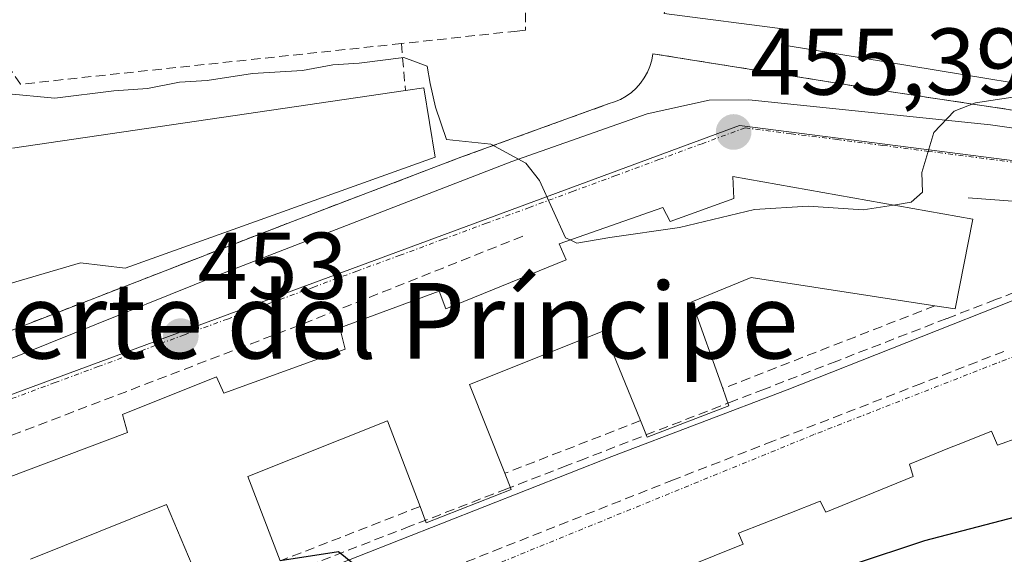
# Model space of a CAD drawing. Units: metres. Extents: x 610699 to 614156, y 4738574 to 4740945.
# Drawn here: x 611059 to 611164, y 4740244 to 4740301 of the extents above; entities that cross this region are included whole.
import ezdxf
from ezdxf.enums import TextEntityAlignment as Align

# ---------------------------------------------------------------- set-up
doc = ezdxf.new("R2010")
doc.units = ezdxf.units.M
doc.header["$MEASUREMENT"] = 0
doc.linetypes.add('TRAZO_Y_PUNTO', pattern=[1, 0.5, -0.25, 0, -0.25])
doc.linetypes.add('TRAZOSX2', pattern=[1.5, 1, -0.5])
for name, color, linetype, lineweight in [('Carátula', 7, 'Continuous', 5), ('Conducción de agua lineal', 5, 'TRAZOSX2', 0), ('Curva de nivel maestra', 36, 'Continuous', 30), ('Curva de nivel normal', 36, 'Continuous', 0), ('Edificación', 1, 'Continuous', 13), ('Edificación Cxs', 1, 'Continuous', 13), ('Elemento construido', 1, 'Continuous', 0), ('Instalación deportiva', 135, 'TRAZOSX2', 0), ('Instalación deportiva CxS', 135, 'Continuous', 0), ('Muro lineal', 1, 'TRAZOSX2', 13), ('Núcleo urbano CxS', 19, 'Continuous', 0), ('Obra de contención lineal', 1, 'TRAZOSX2', 13), ('Punto de cota en terreno', 7, 'Continuous', 0), ('Rótulo de punto de cota en terreno', 19, 'Continuous', 0), ('Texto cartográfico', 19, 'Continuous', 0), ('Vía urbana eje', 5, 'TRAZO_Y_PUNTO', 0)]:
    doc.layers.add(name, color=color, linetype=linetype, lineweight=lineweight)
doc.styles.add('Arial', font='txt', dxfattribs={"height": 0.2})

# ---------------------------------------------------------------- blocks, each defined once
blk = doc.blocks.new('*U165')
at = {"layer": 'Núcleo urbano CxS', "color": 19, "linetype": 'Continuous', "lineweight": 0}
blk.add_polyline3d([(610967.7397, 4740342.3819, 450.3541), (610996.8964, 4740297.3922, 451.0596), (611000.7697, 4740291.4155, 450.9659), (611013.0333, 4740272.4879, 450.5049), (611026.0913, 4740248.8951, 449.6402), (611135.6061, 4740289.3147, 455.3763), (611198.7501, 4740281.2215, 453.3495), (611232.9555, 4740315.2963, 456.1182)], dxfattribs=at)
blk = doc.blocks.new('5PATER')
at = {"layer": 'Carátula', "linetype": 'Continuous', "lineweight": 5}
h = blk.add_hatch(color=250, dxfattribs=at)
edge = h.paths.add_edge_path()
edge.add_ellipse((0, 0.01), major_axis=(-1.33, -1.34), ratio=0.999422, start_angle=0, end_angle=360)

msp = doc.modelspace()

# ---------------------------------------------------------------- linework, layer by layer
at = {"layer": 'Conducción de agua lineal', "color": 5, "linetype": 'TRAZOSX2', "lineweight": 0}
for points in [[(611211.2826, 4740298.0062, 454.12156), (611211.0515, 4740297.7872, 454.10545), (611202.5314, 4740290.9673, 453.5404), (611194.5132, 4740285.5864, 453.31127), (611188.0441, 4740281.2455, 453.17564), (611186.1471, 4740279.9726, 453.10984), (611175.895, 4740276.0057, 452.88738), (611162.6879, 4740270.8959, 452.66568), (611157.5348, 4740268.903, 452.25166), (611145.8937, 4740264.3992, 451.82319), (611138.2377, 4740261.4373, 451.53559), (611135.0186, 4740260.1924, 451.4399), (611119.3085, 4740254.1136, 450.90903), (611117.3275, 4740253.3466, 450.88013), (611110.9994, 4740250.8987, 450.60572), (611100.7273, 4740246.9249, 450.24431), (611086.9272, 4740241.5851, 449.73419), (611082.1071, 4740239.7202, 449.56959), (611070.864, 4740235.3704, 449.2666), (611068.562, 4740234.4804, 449.23712), (611066.454, 4740233.6644, 449.21451), (611066.066, 4740233.5144, 449.20196)], [(611112.6681, 4740277.6037, 454.79906), (611088.9779, 4740268.1671, 453.62048)], [(611088.9779, 4740268.1671, 453.62048), (611058.6246, 4740256.5516, 451.64545)], [(611163.5717, 4740265.4239, 452.29671), (611154.8427, 4740262.0321, 452.05409), (611139.1395, 4740255.9303, 451.49382), (611128.6174, 4740251.8415, 451.11666)], [(611128.6174, 4740251.8415, 451.11666), (611110.4142, 4740244.6408, 450.50046), (611100.9892, 4740240.9129, 450.15897), (611090.445, 4740236.7421, 449.79456)]]:
    msp.add_polyline3d(points, dxfattribs=at)
at = {"layer": 'Curva de nivel maestra', "color": 36, "linetype": 'Continuous', "lineweight": 30}
for points in [[(611244.2763, 4740274.0115, 450), (611244.25, 4740274, 450), (611235.16, 4740272.21, 450), (611224.1, 4740268.98, 450), (611205.04, 4740261.3, 450), (611191.78, 4740256.59, 450), (611184.9, 4740254.04, 450), (611178.2, 4740252.21, 450), (611165.57, 4740248.1, 450), (611155.17, 4740245.39, 450), (611147.51, 4740242.86, 450), (611139.79, 4740240.79, 450), (611131.6, 4740238.12, 450), (611126.69, 4740237.54, 450), (611122.69, 4740236.62, 450), (611117.69, 4740234.5, 450), (611109.69, 4740232.27, 450), (611104.6, 4740232.3, 450), (611100.59, 4740231.48, 450), (611099.2022, 4740231.6616, 450)], [(611099.2022, 4740231.6616, 450), (611098.68, 4740231.73, 450), (611098.6, 4740234.43, 450), (611096.34, 4740238.68, 450), (611094.66, 4740243.03, 450), (611093.17, 4740244.22, 450), (611087.0053, 4740243.2722, 450)]]:
    msp.add_polyline3d(points, dxfattribs=at)
at = {"layer": 'Curva de nivel normal', "color": 36, "linetype": 'Continuous', "lineweight": 0}
for points in [[(611117.698, 4740277.2107, 455), (611117.19, 4740277.45, 455), (611114.44, 4740283.49, 455), (611112.98, 4740285.32, 455), (611109.28, 4740287.33, 455), (611104.61, 4740287.85, 455), (611103.44, 4740291.25, 455), (611102.89, 4740293.74, 455), (611102.57, 4740295.6, 455), (611100.08, 4740296.5, 455), (611095.36, 4740295.89, 455), (611092.56, 4740295.74, 455), (611089.38, 4740295.13, 455), (611084.08, 4740294.8, 455), (611079.28, 4740294.07, 455), (611076.37, 4740293.91, 455), (611072.95, 4740293.23, 455), (611069.4, 4740292.99, 455), (611063.15, 4740292.2, 455), (611057.9, 4740292.68, 455), (611054.66, 4740293.97, 455), (611051.4, 4740294.52, 455), (611050.2396, 4740294.3288, 455)], [(611169.3771, 4740293.0335, 455), (611160.56, 4740291.72, 455), (611158.33, 4740290.84, 455), (611156.16, 4740288.58, 455), (611154.9, 4740284.35, 455), (611154.95, 4740282.27, 455), (611153.76, 4740281.2, 455), (611151.8889, 4740280.8974, 455)], [(611151.8889, 4740280.8974, 455), (611148.69, 4740280.38, 455), (611142.88, 4740280.78, 455), (611137.18, 4740280.44, 455), (611129.25, 4740278.51, 455), (611121.88, 4740277.46, 455), (611118.4, 4740276.88, 455), (611117.698, 4740277.2107, 455)]]:
    msp.add_polyline3d(points, dxfattribs=at)
at = {"layer": 'Edificación', "color": 1, "linetype": 'Continuous', "lineweight": 13}
for points in [[(611189.8001, 4740290.9401, 453.9557), (611187.1001, 4740290.2201, 453.8211), (611185.5801, 4740290.3601, 453.8772), (611140.5501, 4740297.7901, 455.7702), (611140.7101, 4740299.4801, 456.0372), (611127.6401, 4740301.1401, 455.4024), (611130.1701, 4740311.4701, 456.8962), (611139.3001, 4740309.9801, 458.056), (611143.1901, 4740309.3501, 457.9155), (611186.9201, 4740302.2301, 457.582), (611188.5301, 4740301.9601, 457.1341), (611190.9801, 4740300.5901, 456.1789), (611192.5301, 4740298.2601, 455.2837), (611192.8601, 4740295.4701, 454.8169), (611191.8701, 4740292.8301, 454.3307), (611189.8001, 4740290.9401, 453.9557)], [(611058.6901, 4740286.9001, 452.1803), (611100.2601, 4740293.0001, 453.3728), (611102.2101, 4740293.2901, 453.9874), (611103.4201, 4740285.9501, 454.6896), (611070.6001, 4740274.2101, 453.0256), (611065.8801, 4740274.8001, 452.9127), (611048.3001, 4740269.6401, 452.4179)], [(611058.2301, 4740252.0901, 451.4358), (611070.8501, 4740256.8301, 452.3971), (611070.3301, 4740258.7601, 452.464), (611080.2601, 4740262.7301, 453.067), (611081.0301, 4740261.0101, 453.0292), (611093.8901, 4740265.6501, 453.7413), (611093.3001, 4740267.9001, 453.8439), (611103.8301, 4740271.8101, 454.3675), (611104.5301, 4740269.9201, 454.3218), (611117.2601, 4740275.1101, 454.95), (611116.5301, 4740276.8001, 454.9552), (611127.4801, 4740280.6501, 455.3343), (611128.2601, 4740279.1501, 455.3612), (611135.0101, 4740281.5901, 455.342), (611134.9101, 4740283.9201, 455.3895), (611160.3001, 4740279.4001, 454.5383)], [(611160.3001, 4740279.4001, 454.5383), (611158.4201, 4740269.9201, 452.476), (611156.2801, 4740270.2501, 452.5066), (611136.8201, 4740273.2301, 453.8969), (611130.5501, 4740270.6801, 453.5658), (611133.8401, 4740261.5001, 451.476), (611134.4701, 4740259.6801, 451.4097), (611125.8401, 4740256.3401, 451.1215), (611125.1201, 4740258.1001, 451.1381), (611121.2401, 4740267.5901, 453.3325), (611107.0501, 4740261.9201, 452.6516), (611110.7801, 4740252.5301, 450.6447), (611111.4601, 4740250.8101, 450.6122), (611102.4601, 4740247.3101, 450.2936), (611101.8001, 4740249.0201, 450.3524), (611098.3701, 4740258.0801, 452.1475), (611083.5801, 4740252.2101, 451.4244), (611087.0101, 4740243.2601, 449.7696)], [(611126.6001, 4740241.2801, 450.7828), (611135.9801, 4740245.0501, 451.1981), (611135.4801, 4740246.2001, 451.1954), (611140.9267, 4740248.3321, 451.3815), (611144.1401, 4740249.5901, 451.5189), (611144.7301, 4740248.4301, 451.5165), (611153.9601, 4740252.1901, 451.6926), (611153.5701, 4740253.5001, 451.7892), (611158.0107, 4740255.2845, 451.959), (611159.0121, 4740255.6869, 451.9875), (611162.2801, 4740257.0001, 452.0885), (611162.8901, 4740255.5101, 452.0646), (611172.3501, 4740258.9001, 452.4851)], [(611078.8501, 4740240.0801, 449.5615), (611074.9801, 4740249.2501, 451.1355), (611060.6001, 4740243.4401, 450.2699)]]:
    msp.add_polyline3d(points, dxfattribs=at)
at = {"layer": 'Edificación Cxs', "color": 1, "linetype": 'Continuous', "lineweight": 13}
msp.add_polyline3d([(611189.8001, 4740290.9401, 453.95568), (611187.1001, 4740290.2201, 453.82105), (611185.5801, 4740290.3601, 453.87717), (611140.5501, 4740297.7901, 455.77021), (611140.7101, 4740299.4801, 456.03723), (611127.6401, 4740301.1401, 455.40244), (611130.1701, 4740311.4701, 456.89625), (611139.3001, 4740309.9801, 458.05601), (611143.1901, 4740309.3501, 457.91552), (611186.9201, 4740302.2301, 457.58204), (611188.5301, 4740301.9601, 457.13407), (611190.9801, 4740300.5901, 456.1789), (611192.5301, 4740298.2601, 455.28368), (611192.8601, 4740295.4701, 454.81689), (611191.8701, 4740292.8301, 454.33072), (611189.8001, 4740290.9401, 453.95568)], close=True, dxfattribs=at)
for points in [[(611058.6901, 4740286.9001, 452.18031), (611100.2601, 4740293.0001, 453.37277), (611102.2101, 4740293.2901, 453.98742), (611103.4201, 4740285.9501, 454.68959), (611070.6001, 4740274.2101, 453.0256), (611065.8801, 4740274.8001, 452.91275), (611048.3001, 4740269.6401, 452.41788)], [(611058.2301, 4740252.0901, 451.43576), (611070.8501, 4740256.8301, 452.39706), (611070.3301, 4740258.7601, 452.46398), (611080.2601, 4740262.7301, 453.06698), (611081.0301, 4740261.0101, 453.02916), (611093.8901, 4740265.6501, 453.74132), (611093.3001, 4740267.9001, 453.84392), (611103.8301, 4740271.8101, 454.3675), (611104.5301, 4740269.9201, 454.32178), (611117.2601, 4740275.1101, 454.94997), (611116.5301, 4740276.8001, 454.9552), (611127.4801, 4740280.6501, 455.33426), (611128.2601, 4740279.1501, 455.36121), (611135.0101, 4740281.5901, 455.34199), (611134.9101, 4740283.9201, 455.38945), (611160.3001, 4740279.4001, 454.53834), (611160.3001, 4740279.4001, 454.53834), (611158.4201, 4740269.9201, 452.47604), (611156.2801, 4740270.2501, 452.50662), (611136.8201, 4740273.2301, 453.8969), (611130.5501, 4740270.6801, 453.56576), (611133.8401, 4740261.5001, 451.47601), (611134.4701, 4740259.6801, 451.40965), (611125.8401, 4740256.3401, 451.1215), (611125.1201, 4740258.1001, 451.1381), (611121.2401, 4740267.5901, 453.33251), (611107.0501, 4740261.9201, 452.65157), (611110.7801, 4740252.5301, 450.64468), (611111.4601, 4740250.8101, 450.61219), (611102.4601, 4740247.3101, 450.29359), (611101.8001, 4740249.0201, 450.35241), (611098.3701, 4740258.0801, 452.1475), (611083.5801, 4740252.2101, 451.42437), (611087.0101, 4740243.2601, 449.76959)], [(611126.6001, 4740241.2801, 450.78276), (611135.9801, 4740245.0501, 451.19811), (611135.4801, 4740246.2001, 451.19538), (611140.9267, 4740248.3321, 451.38155), (611144.1401, 4740249.5901, 451.51891), (611144.7301, 4740248.4301, 451.51653), (611153.9601, 4740252.1901, 451.69258), (611153.5701, 4740253.5001, 451.78918), (611158.0107, 4740255.2845, 451.95903), (611159.0121, 4740255.6869, 451.98752), (611162.2801, 4740257.0001, 452.08853), (611162.8901, 4740255.5101, 452.06461), (611172.3501, 4740258.9001, 452.48515)], [(611078.8501, 4740240.0801, 449.5615), (611074.9801, 4740249.2501, 451.13548), (611060.6001, 4740243.4401, 450.26986)]]:
    msp.add_polyline3d(points, dxfattribs=at)
at = {"layer": 'Elemento construido', "color": 1, "linetype": 'Continuous', "lineweight": 0}
for points in [[(611049.5801, 4740261.0901, 451.3261), (611080.4401, 4740273.5001, 453.2936), (611111.5301, 4740285.4901, 455.0109), (611125.8201, 4740290.5601, 455.3755), (611132.3901, 4740292.0001, 455.4126), (611136.5801, 4740292.0401, 455.3742), (611162.1401, 4740289.3901, 454.5376), (611168.6101, 4740288.4801, 454.0172), (611168.2401, 4740286.4101, 453.9916), (611182.3701, 4740284.0501, 453.2943), (611185.6501, 4740283.9001, 453.2664), (611188.8801, 4740284.4101, 453.2534), (611191.2001, 4740285.2201, 453.2703), (611198.8601, 4740289.9301, 453.6119)], [(611058.7901, 4740225.0601, 448.9081), (611060.2801, 4740225.4801, 448.9455), (611071.4701, 4740229.9001, 449.2688), (611069.7101, 4740233.1401, 449.2153), (611081.7801, 4740238.4301, 449.5081), (611122.1101, 4740254.3101, 450.9259), (611140.6601, 4740261.3701, 451.5956), (611165.9701, 4740271.3701, 452.5622), (611167.7401, 4740267.5401, 452.4545), (611172.1601, 4740269.6001, 452.6138), (611173.9201, 4740271.9601, 452.6868), (611174.4701, 4740272.7601, 452.7029), (611174.8601, 4740273.6401, 452.7271), (611175.1101, 4740274.5701, 452.8098), (611175.1901, 4740275.5401, 452.8915), (611175.1001, 4740276.5001, 452.9812), (611174.8501, 4740277.4301, 453.0891), (611174.4501, 4740278.3101, 453.2236), (611173.9001, 4740279.1101, 453.3368), (611173.2201, 4740279.8001, 453.438), (611172.4401, 4740280.3601, 453.5354), (611171.5701, 4740280.7901, 453.6298), (611159.8001, 4740281.6701, 454.5925)]]:
    msp.add_polyline3d(points, dxfattribs=at)
at = {"layer": 'Instalación deportiva', "color": 135, "linetype": 'TRAZOSX2', "lineweight": 0}
msp.add_polyline3d([(611051.0601, 4740264.7401, 451.83632), (611073.7282, 4740273.5226, 453.12035), (611087.8401, 4740278.9901, 453.75166), (611106.1201, 4740285.9501, 454.98374), (611121.7201, 4740291.6001, 455.4329), (611122.3801, 4740291.8001, 455.43585), (611123.0101, 4740292.0701, 455.44092), (611123.6001, 4740292.4101, 455.44795), (611124.1601, 4740292.8101, 455.45634), (611124.6701, 4740293.2701, 455.46617), (611125.1201, 4740293.7801, 455.47243), (611125.5201, 4740294.3401, 455.47636), (611125.8501, 4740294.9401, 455.48222), (611126.1201, 4740295.5701, 455.48965), (611126.3101, 4740296.2301, 455.49861), (611126.4301, 4740296.9001, 455.50851), (611152.3401, 4740292.7701, 455.22918), (611187.6601, 4740287.4601, 453.36348)], dxfattribs=at)
at = {"layer": 'Instalación deportiva CxS', "color": 135, "linetype": 'Continuous', "lineweight": 0}
msp.add_polyline3d([(611187.6601, 4740287.4601, 453.36348), (611152.3401, 4740292.7701, 455.22918), (611126.4301, 4740296.9001, 455.50851), (611126.3101, 4740296.2301, 455.49861), (611126.1201, 4740295.5701, 455.48965), (611125.8501, 4740294.9401, 455.48222), (611125.5201, 4740294.3401, 455.47636), (611125.1201, 4740293.7801, 455.47243), (611124.6701, 4740293.2701, 455.46617), (611124.1601, 4740292.8101, 455.45634), (611123.6001, 4740292.4101, 455.44795), (611123.0101, 4740292.0701, 455.44092), (611122.3801, 4740291.8001, 455.43585), (611121.7201, 4740291.6001, 455.4329), (611106.1201, 4740285.9501, 454.98374), (611087.8401, 4740278.9901, 453.75166), (611073.7282, 4740273.5226, 453.12035), (611051.0601, 4740264.7401, 451.83632)], dxfattribs=at)
at = {"layer": 'Muro lineal', "color": 1, "linetype": 'TRAZOSX2', "lineweight": 13}
msp.add_polyline3d([(611016.6801, 4740284.5501, 450.9467), (611021.4101, 4740277.5101, 450.7617), (611029.7101, 4740265.0601, 450.3424), (611030.7801, 4740264.1301, 450.3333), (611034.5101, 4740262.0901, 450.9589), (611038.6301, 4740261.2701, 451.2076), (611051.0601, 4740264.7401, 451.8363), (611087.8401, 4740278.9901, 453.7517), (611106.1201, 4740285.9501, 454.9837), (611121.7201, 4740291.6001, 455.4329), (611122.3801, 4740291.8001, 455.4359), (611123.0101, 4740292.0701, 455.4409), (611123.6001, 4740292.4101, 455.4479), (611124.1601, 4740292.8101, 455.4563), (611124.6701, 4740293.2701, 455.4662), (611125.1201, 4740293.7801, 455.4724), (611125.5201, 4740294.3401, 455.4764), (611125.8501, 4740294.9401, 455.4822), (611126.1201, 4740295.5701, 455.4896), (611126.3101, 4740296.2301, 455.4986), (611126.4301, 4740296.9001, 455.5085), (611152.3401, 4740292.7701, 455.2292)], dxfattribs=at)
at = {"layer": 'Núcleo urbano CxS', "color": 19, "linetype": 'Continuous', "lineweight": 0}
for points in [[(610996.8964, 4740297.3922, 451.05963), (611000.7697, 4740291.4155, 450.96594), (611013.0333, 4740272.4879, 450.50488), (611026.0913, 4740248.8951, 449.64018), (611135.6061, 4740289.3147, 455.37625), (611198.7501, 4740281.2215, 453.34948), (611232.9555, 4740315.2963, 456.11816), (611249.4829, 4740334.0399, 457.60329), (611254.5785, 4740346.6473, 458.3736)], [(610996.8964, 4740297.3922, 451.05963), (611000.7697, 4740291.4155, 450.96594), (611013.0333, 4740272.4879, 450.50488), (611026.0913, 4740248.8951, 449.64018), (611135.6061, 4740289.3147, 455.37625), (611198.7501, 4740281.2215, 453.34948), (611232.9555, 4740315.2963, 456.11816), (611249.4829, 4740334.0399, 457.60329), (611254.5785, 4740346.6473, 458.3736)], [(611232.9555, 4740315.2963, 456.11816), (611198.7501, 4740281.2215, 453.34948), (611135.6061, 4740289.3147, 455.37625), (611026.0913, 4740248.8951, 449.64018), (611026.0913, 4740248.8951, 449.64018), (611013.0333, 4740272.4879, 450.50488), (611000.7697, 4740291.4155, 450.96594), (610996.8964, 4740297.3922, 451.05963), (611005.8297, 4740300.6107, 452.32705)]]:
    msp.add_polyline3d(points, dxfattribs=at)
at = {"layer": 'Obra de contención lineal', "color": 1, "linetype": 'TRAZOSX2', "lineweight": 13}
for points in [[(611139.3001, 4740309.9801, 458.056), (611139.6001, 4740313.3501, 458.9379), (611128.2701, 4740315.2201, 458.177), (611123.9601, 4740315.0301, 458.645), (611119.8901, 4740313.5401, 459.303), (611116.4801, 4740310.8901, 459.3819), (611114.0301, 4740307.3301, 458.9126), (611112.9601, 4740304.2401, 458.5541), (611112.9601, 4740299.3901, 456.7474), (611112.0701, 4740299.3001, 456.9937), (611099.8301, 4740297.9801, 458.2766)], [(611152.3401, 4740292.7701, 455.2292), (611187.6601, 4740287.4601, 453.3635), (611188.5401, 4740287.5801, 453.3706), (611189.4001, 4740287.7801, 453.3817), (611190.2401, 4740288.0601, 453.3975), (611191.0501, 4740288.4201, 453.4186), (611191.8201, 4740288.8501, 453.4946), (611192.5501, 4740289.3601, 453.5989), (611193.2201, 4740289.9201, 453.7234), (611193.8501, 4740290.5601, 453.8752), (611194.4001, 4740291.2401, 454.0449), (611194.9001, 4740291.9801, 454.2371), (611195.3201, 4740292.7601, 454.4452), (611195.9101, 4740301.0001, 455.9515)], [(611099.8301, 4740297.9801, 458.2766), (611059.5301, 4740293.6801, 456.8615), (611055.0901, 4740300.2901, 458.5819), (611050.1501, 4740295.1301, 455.2655)], [(611099.8301, 4740297.9801, 458.2766), (611100.2601, 4740293.0001, 453.3728)], [(611156.2801, 4740270.2501, 452.5066), (611133.8401, 4740261.5001, 451.476)], [(611125.1201, 4740258.1001, 451.1381), (611110.7801, 4740252.5301, 450.6447)], [(611101.8001, 4740249.0201, 450.3524), (611087.0101, 4740243.2601, 449.7696)]]:
    msp.add_polyline3d(points, dxfattribs=at)
at = {"layer": 'Vía urbana eje', "color": 5, "linetype": 'TRAZO_Y_PUNTO', "lineweight": 0}
for points in [[(611170.1901, 4740284.7201), (611155.6201, 4740286.5801), (611150.7601, 4740287.2101), (611145.9201, 4740287.8301), (611141.0501, 4740288.4401), (611136.1901, 4740289.0701), (611131.6401, 4740287.3901), (611127.0701, 4740285.7101), (611122.5101, 4740284.0101), (611117.9401, 4740282.3401), (611113.3901, 4740280.6501), (611108.8201, 4740278.9701), (611104.2601, 4740277.2901), (611099.6901, 4740275.5901), (611095.1201, 4740273.9201), (611090.5701, 4740272.2301), (611086.0101, 4740270.5501), (611081.4401, 4740268.8501), (611076.8701, 4740267.1801), (611072.3201, 4740265.5001), (611067.7501, 4740263.8101), (611063.1901, 4740262.1301), (611058.6201, 4740260.4301)], [(611199.3301, 4740280.9801), (611181.2517, 4740271.3829), (611143.4691, 4740256.6191), (611089.3353, 4740234.5529), (611062.3477, 4740223.4403), (611050.5189, 4740221.4379), (611049.2801, 4740220.9801)]]:
    msp.add_lwpolyline(points, dxfattribs=at)

# ---------------------------------------------------------------- block references
at = {"layer": 'Núcleo urbano CxS', "color": 19, "linetype": 'Continuous', "lineweight": 0}
msp.add_blockref('*U165', (0, 0), dxfattribs=at)
at = {"layer": 'Punto de cota en terreno', "linetype": 'Continuous', "lineweight": 0}
for p in [(611134.98, 4740288.62, 455.39), (611076.49, 4740267.03, 453)]:
    msp.add_blockref('5PATER', p, dxfattribs=at)

# ---------------------------------------------------------------- texts
at = {"layer": 'Rótulo de punto de cota en terreno', "color": 19, "linetype": 'Continuous', "lineweight": 0, "style": 'Arial'}
for s, p in [('455,39', (611136.7439, 4740290.3839)), ('453', (611078.2539, 4740268.7939))]:
    msp.add_text(s, height=7, dxfattribs=at).set_placement(p, align=Align.BOTTOM_LEFT)
at = {"layer": 'Texto cartográfico', "color": 19, "linetype": 'Continuous', "lineweight": 0, "style": 'Arial'}
msp.add_text('Fuerte del Príncipe', height=8, dxfattribs=at).set_placement((611093.8087, 4740268.67015), align=Align.MIDDLE_CENTER)

doc.saveas('drawing.dxf')
